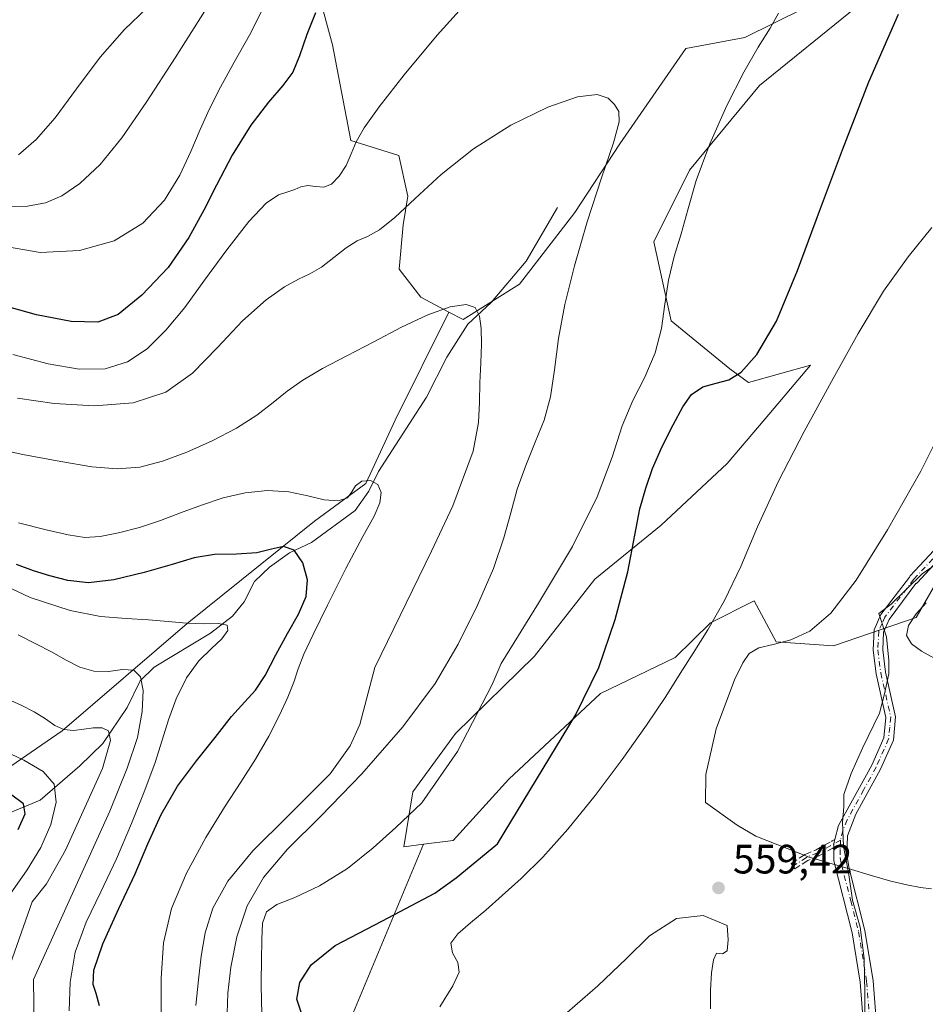
# Model space of a CAD drawing. Units: metres. Extents: x 628385 to 631853, y 4704161 to 4706547.
# Drawn here: x 630741 to 630962, y 4705051 to 4705292 of the extents above; entities that cross this region are included whole.
import ezdxf

# ---------------------------------------------------------------- set-up
doc = ezdxf.new("R2010")
doc.units = ezdxf.units.M
doc.header["$MEASUREMENT"] = 0
doc.linetypes.add('DGN Style 3', pattern=[2.307223, 1.648017, -0.659207])
doc.linetypes.add('DGN Style 4', pattern=[2.638475, 1.318413, -0.659207, 0.001648, -0.659207])
for name, color, linetype, lineweight in [('Camino Cxs', 7, 'Continuous', 0), ('Camino eje', 30, 'DGN Style 4', 13), ('Corriente natural lineal', 142, 'Continuous', 13), ('Cultivos herbáceos CxS', 92, 'Continuous', 0), ('Curva de nivel maestra', 30, 'Continuous', 30), ('Curva de nivel normal', 30, 'Continuous', 0), ('Espacio natural protegido', 121, 'Continuous', 13), ('Espacio natural protegido CxS', 121, 'Continuous', 0), ('Matorral CxS', 135, 'Continuous', 0), ('Punto de cota en terreno', 7, 'Continuous', 0), ('Rótulo de punto de cota en terreno', 7, 'Continuous', 0), ('Senda', 7, 'DGN Style 3', 0)]:
    doc.layers.add(name, color=color, linetype=linetype, lineweight=lineweight)
doc.styles.add('Style-Arial', font='txt')

# ---------------------------------------------------------------- blocks, each defined once
blk = doc.blocks.new('*U16')
at = {"layer": 'Matorral CxS', "color": 135, "linetype": 'Continuous', "lineweight": 0}
blk.add_polyline3d([(630814.0889, 4705297.5843, 550.9427), (630817.3777, 4705285.4905, 548.7773), (630821.8651, 4705262.1435, 545.5675), (630833.5341, 4705258.5515, 543.0859), (630835.7049, 4705248.6177, 540.731), (630834.6187, 4705241.6047, 539.9403), (630833.6325, 4705230.7837, 538.7049), (630838.8943, 4705223.9367, 536.6018), (630845.7153, 4705220.3319, 535.2044), (630832.6947, 4705193.9299, 532.2404), (630825.4775, 4705178.5019, 530.1791), (630813.0133, 4705169.2869, 528.4432), (630781.9049, 4705144.3479, 520.2471), (630751.4647, 4705118.1547, 509.9083), (630714.0243, 4705092.4145, 485.5571)], dxfattribs=at)
blk = doc.blocks.new('5PATER')
at = {"layer": 'Punto de cota en terreno', "linetype": 'Continuous', "lineweight": 0}
h = blk.add_hatch(color=51, dxfattribs=at)
edge = h.paths.add_edge_path()
edge.add_ellipse((0, 0), major_axis=(-0.11, -0.111), ratio=0.999422, start_angle=0, end_angle=360)

msp = doc.modelspace()

# ---------------------------------------------------------------- linework, layer by layer
at = {"layer": 'Camino Cxs', "color": 7, "linetype": 'Continuous', "lineweight": 0}
for points in [[(630947.3701, 4705040.1301, 556.6122), (630946.0801, 4705056.8001, 558.3612), (630944.1401, 4705068.8301, 560.5823), (630939.6501, 4705086.4501, 560.2354), (630939.6501, 4705089.668, 560.6253), (630939.6501, 4705090.5801, 560.7748), (630939.8493, 4705091.3542, 560.8894), (630939.9232, 4705091.6417, 560.9304), (630940.8001, 4705095.0501, 561.485), (630948.9001, 4705109.8001, 563.2258), (630951.8601, 4705116.4701, 563.5965), (630952.3401, 4705121.4301, 563.8028), (630949.9401, 4705132.0801, 564.3459), (630949.2101, 4705137.8601, 564.3858), (630949.4501, 4705142.7701, 563.7404), (630951.0701, 4705146.5201, 562.7537), (630958.0837, 4705155.6699, 562.1307), (630958.1726, 4705155.8233, 562.1227), (630958.2832, 4705155.962, 562.1222), (630958.2881, 4705155.9672, 562.1224), (630965.1672, 4705163.3927, 562.1491)], [(630939.9232, 4705091.6417, 560.9304), (630940.8001, 4705095.0501, 561.485), (630948.9001, 4705109.8001, 563.2258), (630951.8601, 4705116.4701, 563.5965), (630952.3401, 4705121.4301, 563.8028), (630949.9401, 4705132.0801, 564.3459), (630949.2101, 4705137.8601, 564.3858), (630949.4501, 4705142.7701, 563.7404), (630951.0701, 4705146.5201, 562.7537), (630958.0837, 4705155.6699, 562.1307), (630958.1726, 4705155.8234, 562.1227), (630958.2832, 4705155.962, 562.1222), (630958.2881, 4705155.9672, 562.1224), (630965.1672, 4705163.3927, 562.1491)], [(630966.8042, 4705161.6282, 562.7994), (630960.0438, 4705154.331, 563.0295), (630959.9349, 4705154.2273, 563.0235), (630959.814, 4705154.1381, 563.0086), (630959.6828, 4705154.0647, 562.9852), (630953.1101, 4705145.3201, 563.4693), (630951.7801, 4705142.2301, 564.0958), (630951.5701, 4705137.9401, 564.7746), (630952.2601, 4705132.4901, 564.5751), (630954.7202, 4705121.5801, 563.7559), (630954.1601, 4705115.8601, 563.5618), (630951.0101, 4705108.7601, 562.7694), (630945.0001, 4705097.8001, 561.6713), (630942.9401, 4705092.5201, 560.9195), (630942.7901, 4705087.8901, 560.3919), (630943.3801, 4705084.5601, 560.117), (630947.2301, 4705069.4701, 560.2931), (630949.2101, 4705057.1701, 558.3202), (630950.5101, 4705040.2601, 556.8446)], [(630966.8042, 4705161.6282, 562.7994), (630960.0438, 4705154.331, 563.0295), (630959.9349, 4705154.2274, 563.0235), (630959.814, 4705154.1381, 563.0086), (630959.6828, 4705154.0647, 562.9852), (630953.1101, 4705145.3201, 563.4693), (630951.7801, 4705142.2301, 564.0958), (630951.5701, 4705137.9401, 564.7746), (630952.2601, 4705132.4901, 564.5751), (630954.7202, 4705121.5801, 563.7559), (630954.1601, 4705115.8601, 563.5618), (630951.0101, 4705108.7601, 562.7694), (630945.0001, 4705097.8001, 561.6713), (630942.9401, 4705092.5201, 560.9195), (630942.7901, 4705087.8901, 560.3919), (630943.3801, 4705084.5601, 560.117), (630947.2301, 4705069.4701, 560.2931), (630949.2101, 4705057.1701, 558.3202), (630950.5101, 4705040.2601, 556.8446)], [(630939.6501, 4705089.668, 560.6253), (630939.6501, 4705090.5801, 560.7748), (630939.8493, 4705091.3542, 560.8894), (630939.9232, 4705091.6417, 560.9304)], [(630957.5956, 4704998.8394, 551.6766), (630954.6301, 4705001.8301, 552.4437), (630953.5001, 4705003.4601, 552.6355), (630951.0501, 4705007.7901, 553.0416), (630948.2701, 4705014.8901, 553.9587), (630946.7501, 4705020.5401, 554.5283), (630946.6501, 4705025.5301, 555.8216), (630947.4101, 4705035.1601, 556.1832), (630947.3701, 4705040.1301, 556.6122), (630946.0801, 4705056.8001, 558.3612), (630944.1401, 4705068.8301, 560.5823), (630939.6501, 4705086.4501, 560.2354), (630939.6501, 4705089.668, 560.6253)]]:
    msp.add_polyline3d(points, dxfattribs=at)
at = {"layer": 'Camino eje', "color": 30, "linetype": 'DGN Style 4', "lineweight": 13}
for points in [[(630959.1635, 4705155.1465, 562.5463), (630966.0475, 4705162.5772, 562.3482), (630975.9695, 4705168.2922, 563.2995), (630982.8751, 4705175.2772, 563.885), (630988.9077, 4705182.6591, 564.4244), (630992.7971, 4705189.6441, 564.6488), (630993.432, 4705195.4385, 564.5963), (630991.8445, 4705200.6773, 564.2695), (630987.4789, 4705206.551, 563.2654), (630981.2083, 4705210.5198, 562.4861), (630977.9538, 4705213.7742, 561.5066), (630978.0851, 4705216.4051, 561.8962)], [(630959.1635, 4705155.1465, 562.5463), (630952.0901, 4705145.9201, 563.0685), (630951.4251, 4705144.3751, 563.4499), (630950.6151, 4705142.5001, 563.939), (630950.3901, 4705137.9001, 564.581), (630951.1001, 4705132.2851, 564.4471), (630953.5301, 4705121.5051, 563.7589), (630953.2901, 4705119.0251, 563.6566), (630953.0101, 4705116.1651, 563.4253), (630949.9551, 4705109.2801, 562.9895), (630946.9501, 4705103.8001, 562.4202), (630942.9001, 4705096.4251, 561.4214), (630941.8701, 4705093.7851, 561.1081), (630941.2927, 4705091.4795, 560.817)], [(630941.2927, 4705091.4795, 560.817), (630935.6501, 4705088.3901, 560.5534), (630932.9401, 4705087.2401, 560.5179), (630929.7101, 4705085.1401, 560.335)], [(630941.2927, 4705091.4795, 560.817), (630941.2201, 4705089.2351, 560.523), (630941.2201, 4705087.1701, 560.2679), (630941.5151, 4705085.5051, 560.1351), (630943.7601, 4705076.6951, 559.9654), (630945.6851, 4705069.1501, 560.4421), (630947.6451, 4705056.9851, 557.9318), (630948.2951, 4705048.5301, 557.3932), (630948.9401, 4705040.1951, 556.704), (630948.9601, 4705037.7101, 556.4862), (630948.9851, 4705035.1051, 556.3033), (630948.2251, 4705025.4851, 555.7287), (630948.3201, 4705020.7651, 554.8658), (630949.7701, 4705015.3801, 554.3278), (630952.4751, 4705008.4701, 552.9962), (630953.7001, 4705006.3051, 552.895), (630955.0551, 4705003.9751, 552.6513), (630955.8451, 4705002.8401, 552.3872), (630957.3251, 4705001.3501, 552.0184), (630959.4485, 4704999.3959, 552.0656)]]:
    msp.add_polyline3d(points, dxfattribs=at)
at = {"layer": 'Corriente natural lineal', "color": 142, "linetype": 'Continuous', "lineweight": 13}
msp.add_polyline3d([(630872.2401, 4705245.8601, 538.6488), (630864.6401, 4705232.7601, 537.8331), (630856.0301, 4705222.6501, 535.7981), (630850.4101, 4705217.3701, 534.6895), (630845.2401, 4705209.3101, 533.7955), (630840.3001, 4705199.5601, 532.7872), (630828.5901, 4705181.4401, 530.5076), (630826.2301, 4705176.6201, 530.0091), (630822.8901, 4705171.8801, 529.4051), (630812.2701, 4705164.0701, 526.4021), (630806.8601, 4705161.5901, 525.3513), (630801.9901, 4705158.1101, 524.5248), (630798.3601, 4705154.6001, 523.0151), (630795.8601, 4705149.6201, 521.2758), (630792.9501, 4705146.1401, 520.5268), (630787.5901, 4705141.9501, 519.9989), (630773.9101, 4705133.6901, 516.5136), (630770.4501, 4705130.3601, 514.9631), (630767.2601, 4705123.8501, 512.036), (630761.3301, 4705115.0701, 509.2895), (630755.7501, 4705109.6501, 507.3389), (630746.0501, 4705101.2501, 502.4809), (630737.8501, 4705097.8401, 497.2094)], dxfattribs=at)
at = {"layer": 'Cultivos herbáceos CxS', "color": 92, "linetype": 'Continuous', "lineweight": 0}
for points in [[(630806.8587, 4705379.3121, 560.2356), (630801.0443, 4705358.8403, 559.7824), (630804.0509, 4705341.1383, 558.1565), (630810.7497, 4705327.9783, 555.5339), (630817.8157, 4705324.9873, 554.1822), (630820.5225, 4705318.7075, 552.2761), (630815.7103, 4705308.4225, 552.0469), (630814.0889, 4705297.5843, 550.9427), (630817.3777, 4705285.4905, 548.7773), (630821.8651, 4705262.1435, 545.5675), (630833.5341, 4705258.5515, 543.0859), (630835.7049, 4705248.6177, 540.731), (630834.6187, 4705241.6047, 539.9403), (630833.6325, 4705230.7837, 538.7049), (630838.8943, 4705223.9367, 536.6018), (630845.7153, 4705220.3319, 535.2044)], [(630939.4513, 4705298.0629, 547.4772), (630917.9091, 4705287.2871, 544.0895), (630903.5471, 4705284.5931, 542.0617), (630887.4617, 4705261.3961, 540.2111), (630876.4683, 4705244.5999, 539.2572), (630862.9521, 4705227.1031, 537.2917), (630849.2021, 4705218.4899, 534.8222), (630845.7153, 4705220.3319, 535.2044), (630838.8943, 4705223.9367, 536.6018), (630833.6325, 4705230.7837, 538.7049), (630834.6187, 4705241.6047, 539.9403), (630835.7049, 4705248.6177, 540.731), (630833.5341, 4705258.5515, 543.0859), (630821.8651, 4705262.1435, 545.5675), (630817.3777, 4705285.4905, 548.7773), (630814.0889, 4705297.5843, 550.9427)], [(630845.7153, 4705220.3319, 535.2044), (630849.2021, 4705218.4899, 534.8222), (630862.9521, 4705227.1031, 537.2917), (630876.4683, 4705244.5999, 539.2572), (630887.4617, 4705261.3961, 540.2111), (630903.5471, 4705284.5931, 542.0617), (630917.9091, 4705287.2871, 544.0895), (630939.4513, 4705298.0629, 547.4772)], [(630967.2745, 4705158.8783, 562.654), (630959.7449, 4705145.8033, 564.1606), (630939.5969, 4705138.9287, 561.8559), (630925.5969, 4705139.8335, 559.0036), (630920.2511, 4705149.8555, 556.4192), (630909.5921, 4705144.4975, 554.2847), (630900.9209, 4705136.0165, 553.6665), (630882.7279, 4705127.2875, 550.4311), (630860.4067, 4705106.3863, 547.6924), (630846.8235, 4705091.4283, 546.8728), (630839.5415, 4705090.4693, 545.8276), (630834.7953, 4705089.8443, 545.1757), (630836.9847, 4705103.2371, 543.6397), (630847.4099, 4705117.4783, 544.1963), (630866.6063, 4705136.3933, 546.6813), (630881.3595, 4705155.1923, 548.4654), (630897.5317, 4705168.3135, 551.1184), (630913.6539, 4705183.3385, 553.8036), (630922.8915, 4705194.2533, 553.1719), (630933.9873, 4705207.3635, 552.8992), (630918.8503, 4705203.1593, 550.2653), (630914.3163, 4705206.4703, 548.7769), (630899.9557, 4705218.1443, 545.2127), (630895.7141, 4705237.4811, 543.492), (630904.4445, 4705254.9601, 544.3063), (630921.4989, 4705275.6141, 546.2853), (630945.0343, 4705294.6449, 548.7747)], [(630945.0343, 4705294.6449, 548.7747), (630921.4989, 4705275.6141, 546.2853), (630904.4445, 4705254.9601, 544.3063), (630895.7141, 4705237.4811, 543.492), (630899.9557, 4705218.1443, 545.2127), (630914.3163, 4705206.4703, 548.7769), (630918.8503, 4705203.1593, 550.2653), (630933.9873, 4705207.3635, 552.8992), (630922.8915, 4705194.2533, 553.1719), (630913.6539, 4705183.3385, 553.8036), (630897.5317, 4705168.3135, 551.1184), (630881.3595, 4705155.1923, 548.4654), (630866.6063, 4705136.3933, 546.6813), (630847.4099, 4705117.4783, 544.1963), (630836.9847, 4705103.2371, 543.6397), (630834.7953, 4705089.8443, 545.1757), (630839.5415, 4705090.4693, 545.8276)], [(630967.2745, 4705158.8783, 562.654), (630959.7449, 4705145.8033, 564.1606), (630939.5969, 4705138.9287, 561.8559), (630925.5969, 4705139.8335, 559.0036), (630920.2511, 4705149.8555, 556.4192), (630909.5921, 4705144.4975, 554.2847), (630900.9209, 4705136.0165, 553.6665), (630882.7279, 4705127.2875, 550.4311), (630860.4067, 4705106.3863, 547.6924), (630846.8235, 4705091.4283, 546.8728), (630839.5415, 4705090.4693, 545.8276)]]:
    msp.add_polyline3d(points, dxfattribs=at)
at = {"layer": 'Curva de nivel maestra', "color": 30, "linetype": 'Continuous', "lineweight": 30, "flags": 128}
for points, elevation in [([(630813.23, 4705293.3401), (630811.13, 4705288.0701), (630809.35, 4705282.8101), (630807.67, 4705278.8601), (630805.22, 4705275.5801), (630801.74, 4705271.5601), (630797.48, 4705265.9201), (630792.92, 4705258.5701), (630789.11, 4705251.3201), (630786.03, 4705245.2001), (630782.34, 4705238.5401), (630777.26, 4705231.2301), (630770.88, 4705224.4501), (630765.06, 4705219.7301), (630760.15, 4705217.8701), (630753.67, 4705218.0201), (630745.14, 4705219.6801), (630735.47, 4705222.3301)], 550), ([(630815.68, 4705031.5501), (630808.64, 4705052.7201), (630809.37, 4705056.7801), (630812.2, 4705061.0801), (630818.01, 4705065.7601), (630829.55, 4705071.8101), (630842.29, 4705078.5501), (630847.57, 4705082.2701), (630857.63, 4705090.5501), (630876.62, 4705121.9701), (630882.36, 4705133.6301), (630886.3, 4705145.3501), (630889.4, 4705156.9601), (630891.11, 4705165.9001), (630892.37, 4705172.3101), (630893.77, 4705177.3401), (630895.44, 4705182.1601), (630897.78, 4705187.5101), (630900.49, 4705192.8201), (630902.8, 4705197.1901), (630904.92, 4705200.2501), (630907.68, 4705202.0901), (630910.96, 4705203.0101), (630914.03, 4705203.7601), (630917.05, 4705205.6201), (630920.9, 4705209.9501), (630925.64, 4705218.1101), (630930.8, 4705230.5001), (630936.16, 4705244.9401), (630941.72, 4705259.8701), (630948.19, 4705276.5201), (630955.42, 4705292.9701)], 550), ([(630760.54, 4705051.0701), (630759.72, 4705054.0501), (630758.98, 4705056.2701), (630759.16, 4705059.7801), (630761.37, 4705066.2001), (630765.29, 4705074.8401), (630769.22, 4705083.2701), (630772.34, 4705090.6001), (630775.55, 4705097.7001), (630779.59, 4705104.6601), (630784.2, 4705110.8101), (630788.74, 4705116.5001), (630792.77, 4705121.6101), (630796.03, 4705125.2501), (630798.58, 4705128.0701), (630800.94, 4705131.6701), (630803.59, 4705136.6701), (630806.43, 4705141.9101), (630809.09, 4705146.6201), (630810.94, 4705150.9601), (630811.3, 4705155.0301), (630810.12, 4705159.1201), (630808.02, 4705162.2401), (630805.46, 4705163.1601), (630802.53, 4705162.4601), (630798.88, 4705161.5401), (630793.99, 4705161.2701), (630788.6, 4705161.1501), (630783.62, 4705160.3301), (630778.27, 4705158.7301), (630771.41, 4705156.7801), (630764.03, 4705155.0301), (630757.88, 4705154.2501), (630752.84, 4705154.7901), (630748.4, 4705155.9601), (630744.43, 4705157.2201), (630740.33, 4705158.7201)], 525), ([(630740.73, 4705094.0801), (630742.4, 4705097.8701), (630742.04, 4705100.3501), (630739.18, 4705102.4201)], 500)]:
    msp.add_lwpolyline(points, dxfattribs=dict(at, elevation=elevation))
at = {"layer": 'Curva de nivel normal', "color": 30, "linetype": 'Continuous', "lineweight": 0, "flags": 128}
for points, elevation in [([(630851.38, 4705297.3301), (630842.88, 4705287.8901), (630834.89, 4705278.1701), (630828.78, 4705270.4201), (630825.06, 4705265.2801), (630823.13, 4705261.8301), (630821.95, 4705258.9201), (630820.68, 4705256.0701), (630819.03, 4705253.4501), (630817.16, 4705251.5601), (630815.22, 4705250.8301), (630813.24, 4705250.9901), (630811.32, 4705251.1801), (630809.66, 4705250.8601), (630808.17, 4705250.2301), (630806.47, 4705249.6501), (630804.23, 4705248.8901), (630801.2, 4705246.8701), (630796.94, 4705242.3801), (630791.58, 4705235.5201), (630786.18, 4705228.0701), (630781.33, 4705221.4701), (630776.74, 4705215.9201), (630772.17, 4705211.3901), (630767.37, 4705208.1601), (630761.96, 4705206.4801), (630755.59, 4705206.4201), (630748.06, 4705207.7201), (630739.41, 4705209.9501)], 545), ([(630735.69, 4705236.6801), (630746.04, 4705234.8701), (630755.67, 4705235.3101), (630764.1, 4705237.7401), (630771.1, 4705241.9901), (630776.4, 4705247.6301), (630780.1, 4705253.7201), (630782.79, 4705259.5101), (630785.1, 4705264.8301), (630787.41, 4705269.9201), (630790.06, 4705275.2001), (630793.32, 4705281.1501), (630797.09, 4705287.8601), (630800.71, 4705294.9201)], 555), ([(630740.79, 4705258.7001), (630745.12, 4705262.3901), (630749.77, 4705267.7501), (630754.92, 4705274.8101), (630760.72, 4705282.5201), (630766.67, 4705289.2501), (630772.08, 4705294.5101)], 565), ([(630786.19, 4705293.6201), (630778.97, 4705282.3401), (630771.92, 4705271.4901), (630765.98, 4705262.8101), (630760.7, 4705256.3201), (630755.77, 4705251.6901), (630751.37, 4705248.6901), (630747.34, 4705246.9601), (630742.96, 4705246.1301), (630737.83, 4705245.9901)], 560), ([(630800.32, 4705046.3801), (630800.09, 4705051.6601), (630799.99, 4705056.9401), (630800.06, 4705062.2301), (630800.12, 4705067.2101), (630800.3, 4705071.2501), (630801.31, 4705074.0001), (630803.83, 4705075.7701), (630808.16, 4705077.5101), (630814.19, 4705080.3301), (630821.02, 4705084.6001), (630827.32, 4705089.6101), (630832.8, 4705094.5501), (630839.12, 4705100.5701), (630847.86, 4705113.0901), (630856.3, 4705129.4901), (630858.51, 4705134.6001), (630867.63, 4705149.3301), (630875.88, 4705163.1201), (630881.89, 4705175.2201), (630885.55, 4705184.9601), (630887.99, 4705192.5901), (630890.59, 4705198.7501), (630893.56, 4705204.4801), (630896.07, 4705210.3701), (630897.58, 4705216.3501), (630898.4, 4705222.2701), (630899.31, 4705228.1401), (630900.72, 4705233.8701), (630902.4, 4705239.4001), (630904.04, 4705245.2401), (630906.11, 4705252.4201), (630909.37, 4705261.3301), (630913.58, 4705270.7601), (630917.68, 4705278.8501), (630921.19, 4705284.9501), (630924.14, 4705289.6201), (630926.16, 4705293.2601)], 545), ([(630791.7, 4705049.2401), (630791.87, 4705054.1601), (630792.59, 4705060.4901), (630794.04, 4705067.9301), (630796.53, 4705075.4201), (630800.53, 4705082.3901), (630806.41, 4705089.2801), (630814.49, 4705097.3501), (630824.51, 4705107.6701), (630834.56, 4705119.1401), (630842.39, 4705129.7001), (630848.06, 4705139.3001), (630852.77, 4705148.8401), (630856.63, 4705157.7801), (630859.2, 4705165.2201), (630860.84, 4705171.3701), (630862.45, 4705177.1301), (630864.5, 4705182.9201), (630866.84, 4705188.5801), (630869, 4705193.9701), (630870.54, 4705199.6201), (630871.52, 4705206.2701), (630872.49, 4705213.8701), (630874.03, 4705222.1501), (630876.37, 4705231.6001), (630879.45, 4705242.3401), (630882.94, 4705253.0401), (630885.88, 4705261.5901), (630887.3, 4705266.7401), (630887.18, 4705269.2901), (630886.19, 4705270.9701), (630884.61, 4705272.5201), (630881.91, 4705273.4201), (630877.15, 4705272.8601), (630869.86, 4705270.3401), (630860.85, 4705265.9201), (630851.8, 4705260.1501), (630843.88, 4705253.8601), (630837.5, 4705248.0101), (630832.57, 4705243.4001), (630828.84, 4705240.3901), (630825.93, 4705238.8001), (630823.37, 4705237.7101), (630820.67, 4705236.0301), (630817.68, 4705233.6201), (630814.66, 4705231.3101), (630811.87, 4705229.6901), (630809.08, 4705228.3801), (630805.7, 4705226.5201), (630801.16, 4705223.2701), (630795.46, 4705218.1701), (630789.29, 4705211.6901), (630783.19, 4705205.3901), (630776.69, 4705200.7501), (630768.75, 4705198.2001), (630759.3, 4705197.4701), (630749.46, 4705198.0301), (630740.52, 4705199.2801)], 540), ([(630963.58, 4705240.9901), (630957.77, 4705233.7901), (630951.78, 4705225.4201), (630945.59, 4705215.1001), (630939.09, 4705203.3901), (630932.41, 4705191.1801), (630926.14, 4705179.0901), (630921.03, 4705167.8901), (630916.96, 4705158.2101), (630913.02, 4705149.9101), (630908.95, 4705142.8301), (630905.32, 4705137.1001), (630902.18, 4705132.1201), (630898.65, 4705126.5601), (630893.95, 4705119.5101), (630888.04, 4705111.1701), (630881.41, 4705102.4001), (630874.76, 4705094.1601), (630868.69, 4705087.3401), (630863.39, 4705082.1301), (630858.77, 4705077.9901), (630854.75, 4705074.4201), (630851.07, 4705071.3101), (630847.9, 4705068.6501), (630846.26, 4705066.3201), (630846.64, 4705063.9901), (630847.9, 4705061.6501), (630848.26, 4705059.2301), (630846.73, 4705055.9201), (630843.58, 4705050.8301)], 555), ([(630784.03, 4705051.1001), (630784.68, 4705057.3701), (630785.36, 4705063.1601), (630786.34, 4705068.8301), (630788.22, 4705074.8501), (630791.83, 4705081.4601), (630797.94, 4705088.9101), (630806.59, 4705097.4501), (630816.84, 4705107.6701), (630821.64, 4705114.4701), (630824.06, 4705119.7001), (630827.72, 4705133.5801), (630841.54, 4705162.0201), (630846.7, 4705173.0501), (630851.72, 4705186.4001), (630852.97, 4705193.3901), (630853.19, 4705198.3401), (630853.33, 4705203.0501), (630853.54, 4705207.9301), (630853.69, 4705212.4901), (630853.65, 4705216.3001), (630853.26, 4705219.3201), (630852.19, 4705221.4001), (630849.96, 4705222.2101), (630846.09, 4705221.6001), (630840.64, 4705219.6401), (630834.2, 4705216.6101), (630827.47, 4705213.0901), (630820.88, 4705209.6601), (630814.94, 4705206.5501), (630810.14, 4705203.7301), (630806.35, 4705201.0401), (630802.88, 4705198.2201), (630798.91, 4705195.1601), (630793.95, 4705191.9901), (630788.05, 4705188.9301), (630781.81, 4705186.1501), (630775.9, 4705183.9101), (630770.39, 4705182.4801), (630764.83, 4705182.0501), (630758.64, 4705182.5701), (630751.11, 4705183.8401), (630741.85, 4705185.6101), (630731.36, 4705187.8501)], 535), ([(630963.48, 4705079.6101), (630960.78, 4705079.9301), (630957.45, 4705080.5701), (630953.53, 4705081.4901), (630949.04, 4705082.7801), (630943.18, 4705084.5901), (630933.59, 4705087.3101), (630920.65, 4705092.4401), (630916.09, 4705095.1401), (630908.37, 4705100.7001), (630908.39, 4705107.4901), (630910.94, 4705118.6001), (630915.41, 4705130.5701), (630917.42, 4705134.7101), (630919.02, 4705137.0101), (630921.37, 4705138.3801), (630924.84, 4705139.2501), (630929.14, 4705140.3201), (630933.81, 4705142.4701), (630938.9, 4705146.8401), (630945.07, 4705154.8901), (630952.76, 4705167.2201), (630960.84, 4705181.5301), (630967.19, 4705194.1701)], 560), ([(630775.62, 4705048.9701), (630775.6, 4705057.7701), (630776.19, 4705066.4001), (630778.12, 4705074.7701), (630781.75, 4705083.4301), (630786.47, 4705092.1001), (630791.05, 4705099.5501), (630795.03, 4705105.6201), (630798.63, 4705111.2501), (630801.81, 4705116.8101), (630804.45, 4705121.9501), (630806.5, 4705126.3501), (630807.91, 4705130.0001), (630809, 4705133.3001), (630810.41, 4705136.8601), (630812.68, 4705141.6301), (630816.19, 4705148.8301), (630820.64, 4705157.7801), (630824.76, 4705165.5401), (630827.53, 4705170.5501), (630828.95, 4705173.7501), (630829.24, 4705176.3001), (630828.41, 4705178.2801), (630826.63, 4705179.2401), (630824.56, 4705179.0301), (630823, 4705177.9601), (630822.1, 4705176.4401), (630821.04, 4705174.9801), (630818.79, 4705174.2401), (630815.36, 4705174.5201), (630811.32, 4705175.5201), (630806.74, 4705176.4701), (630801.55, 4705176.7801), (630796.11, 4705176.2301), (630790.72, 4705174.9601), (630785.42, 4705173.2301), (630780.33, 4705171.3201), (630775.41, 4705169.4401), (630770.29, 4705167.7601), (630765.14, 4705166.4201), (630760.69, 4705165.5501), (630756.95, 4705165.3401), (630752.9, 4705165.9501), (630747.51, 4705167.2101), (630740.77, 4705168.9201)], 530), ([(630753.12, 4705049.8401), (630753.35, 4705056.8601), (630754.64, 4705064.1801), (630757.27, 4705071.4901), (630760.85, 4705078.9001), (630764.7, 4705086.9201), (630768.38, 4705095.5201), (630771.63, 4705103.6901), (630774.11, 4705110.4601), (630775.85, 4705115.8801), (630777.38, 4705120.8401), (630779.27, 4705125.9801), (630781.78, 4705131.0501), (630784.79, 4705135.2401), (630787.83, 4705138.2501), (630790.36, 4705140.5801), (630791.86, 4705142.6101), (630791.68, 4705143.9601), (630789.54, 4705144.3401), (630785.95, 4705144.2801), (630781.75, 4705144.4301), (630777.33, 4705144.8401), (630772.5, 4705145.2401), (630767.01, 4705145.5301), (630760.75, 4705146.0501), (630753.39, 4705147.4801), (630743.64, 4705150.6801), (630719.62, 4705161.9501)], 520), ([(630964.3, 4705135.8001), (630961.05, 4705137.5601), (630958.55, 4705139.3501), (630957.36, 4705141.3801), (630957.87, 4705143.8701), (630959.72, 4705146.6901), (630962.18, 4705149.4101)], 565), ([(630738.9, 4704990.1601), (630742.13, 4704998.0401), (630743.44, 4705003.4001), (630744.9, 4705022.2401), (630744.43, 4705057.5001), (630763.07, 4705098.5301), (630767.31, 4705109.0101), (630769.79, 4705116.5501), (630770.97, 4705122.8801), (630771.18, 4705127.9801), (630770.56, 4705131.3601), (630768.94, 4705132.9401), (630766.19, 4705133.0801), (630762.71, 4705132.6401), (630759.13, 4705132.6701), (630755.75, 4705133.6701), (630752.4, 4705135.4101), (630748.86, 4705137.3901), (630745, 4705139.3901), (630740.71, 4705141.5401)], 515), ([(630738.28, 4705059.7301), (630744.15, 4705076.4101), (630747.64, 4705080.8401), (630752.21, 4705089.0401), (630761.24, 4705108.9601), (630763.22, 4705115.8301), (630762.7, 4705118.1401), (630761.16, 4705118.8801), (630759.07, 4705118.8901), (630756.71, 4705118.5701), (630754.24, 4705118.2601), (630751.87, 4705118.4401), (630749.65, 4705119.4601), (630747.34, 4705121.0701), (630744.61, 4705122.7901), (630741.46, 4705124.4001), (630738.18, 4705125.8701)], 510), ([(630738.74, 4705078.2801), (630742.92, 4705084.2701), (630746.26, 4705089.6601), (630748.71, 4705095.2701), (630750, 4705100.7601), (630749.51, 4705105.1201), (630746.83, 4705108.2501), (630742.09, 4705111.0001), (630735.7, 4705113.9901)], 505), ([(630907.8, 4705073.1001), (630901.24, 4705072.3501), (630894.68, 4705068.1301), (630889.05, 4705062.5901), (630882.07, 4705055.9101), (630872.7, 4705047.7901)], 560), ([(630909.6, 4705050.3401), (630909.57, 4705054.8701), (630909.8, 4705059.1401), (630910.27, 4705062.3101), (630911.06, 4705063.9001), (630912.51, 4705063.7401), (630913.63, 4705064.5101), (630913.9, 4705067.1601), (630913.63, 4705070.6201), (630907.8, 4705073.1001)], 560)]:
    msp.add_lwpolyline(points, dxfattribs=dict(at, elevation=elevation))
at = {"layer": 'Espacio natural protegido', "color": 121, "linetype": 'Continuous', "lineweight": 13, "flags": 128}
msp.add_lwpolyline([(630947.3257, 4705044.5891), (630947.1899, 4705054.2511), (630947.0721, 4705062.6421), (630946.0731, 4705070.2569), (630944.1983, 4705076.8409), (630943.2123, 4705083.5659), (630941.9775, 4705089.9059), (630941.7655, 4705095.8787), (630942.0955, 4705099.5717), (630942.0527, 4705102.6227), (630943.8907, 4705107.7377), (630946.6059, 4705113.8827), (630950.8149, 4705122.4665), (630952.0221, 4705127.1905), (630953.1001, 4705132.0384), (630953.0531, 4705135.3443), (630952.4643, 4705141.0573), (630950.6013, 4705146.7523), (630952.3573, 4705148.1083), (630953.6244, 4705149.0873), (630961.1615, 4705156.4491), (630969.3595, 4705162.0419)], dxfattribs=at)
at = {"layer": 'Espacio natural protegido CxS', "color": 121, "linetype": 'Continuous', "lineweight": 0, "flags": 128}
msp.add_lwpolyline([(630969.3595, 4705162.0419), (630961.1615, 4705156.4491), (630953.6244, 4705149.0873), (630952.3573, 4705148.1083), (630950.6013, 4705146.7523), (630952.4643, 4705141.0573), (630953.0531, 4705135.3443), (630953.1001, 4705132.0384), (630952.0221, 4705127.1905), (630950.8149, 4705122.4665), (630946.6059, 4705113.8827), (630943.8907, 4705107.7377), (630942.0527, 4705102.6227), (630942.0955, 4705099.5717), (630941.7655, 4705095.8787), (630941.9775, 4705089.9059), (630943.2123, 4705083.5659), (630944.1983, 4705076.8409), (630946.0731, 4705070.2569), (630947.0721, 4705062.6421), (630947.1899, 4705054.2511), (630947.3257, 4705044.5891)], dxfattribs=at)
at = {"layer": 'Matorral CxS', "color": 135, "linetype": 'Continuous', "lineweight": 0}
for points in [[(630806.8587, 4705379.3121, 560.2356), (630801.0443, 4705358.8403, 559.7824), (630804.0509, 4705341.1383, 558.1565), (630810.7497, 4705327.9783, 555.5339), (630817.8157, 4705324.9873, 554.1822), (630820.5225, 4705318.7075, 552.2761), (630815.7103, 4705308.4225, 552.0469), (630814.0889, 4705297.5843, 550.9427), (630817.3777, 4705285.4905, 548.7773), (630821.8651, 4705262.1435, 545.5675), (630833.5341, 4705258.5515, 543.0859), (630835.7049, 4705248.6177, 540.731), (630834.6187, 4705241.6047, 539.9403), (630833.6325, 4705230.7837, 538.7049), (630838.8943, 4705223.9367, 536.6018), (630845.7153, 4705220.3319, 535.2044)], [(630714.0243, 4705092.4145, 485.5571), (630751.4647, 4705118.1547, 509.9083), (630781.9049, 4705144.3479, 520.2471), (630813.0133, 4705169.2869, 528.4432), (630825.4775, 4705178.5019, 530.1791), (630832.6947, 4705193.9299, 532.2404), (630845.7153, 4705220.3319, 535.2044), (630849.2021, 4705218.4899, 534.8222), (630862.9521, 4705227.1031, 537.2917), (630876.4683, 4705244.5999, 539.2572), (630887.4617, 4705261.3961, 540.2111), (630903.5471, 4705284.5931, 542.0617), (630917.9091, 4705287.2871, 544.0895), (630939.4513, 4705298.0629, 547.4772)], [(630845.7153, 4705220.3319, 535.2044), (630849.2021, 4705218.4899, 534.8222), (630862.9521, 4705227.1031, 537.2917), (630876.4683, 4705244.5999, 539.2572), (630887.4617, 4705261.3961, 540.2111), (630903.5471, 4705284.5931, 542.0617), (630917.9091, 4705287.2871, 544.0895), (630939.4513, 4705298.0629, 547.4772)], [(630945.0343, 4705294.6449, 548.7747), (630921.4989, 4705275.6141, 546.2853), (630904.4445, 4705254.9601, 544.3063), (630895.7141, 4705237.4811, 543.492), (630899.9557, 4705218.1443, 545.2127), (630914.3163, 4705206.4703, 548.7769), (630918.8503, 4705203.1593, 550.2653), (630933.9873, 4705207.3635, 552.8992), (630922.8915, 4705194.2533, 553.1719), (630913.6539, 4705183.3385, 553.8036), (630897.5317, 4705168.3135, 551.1184), (630881.3595, 4705155.1923, 548.4654), (630866.6063, 4705136.3933, 546.6813), (630847.4099, 4705117.4783, 544.1963), (630836.9847, 4705103.2371, 543.6397), (630834.7953, 4705089.8443, 545.1757), (630839.5415, 4705090.4693, 545.8276), (630822.5137, 4705049.5203, 551.9539), (630805.6719, 4705013.5211, 548.9077), (630787.3275, 4704986.3733, 546.9827), (630778.3213, 4704966.4543, 548.0193), (630769.7975, 4704930.7953, 541.3108), (630757.7393, 4704915.8693, 540.1695)], [(630945.0343, 4705294.6449, 548.7747), (630921.4989, 4705275.6141, 546.2853), (630904.4445, 4705254.9601, 544.3063), (630895.7141, 4705237.4811, 543.492), (630899.9557, 4705218.1443, 545.2127), (630914.3163, 4705206.4703, 548.7769), (630918.8503, 4705203.1593, 550.2653), (630933.9873, 4705207.3635, 552.8992), (630922.8915, 4705194.2533, 553.1719), (630913.6539, 4705183.3385, 553.8036), (630897.5317, 4705168.3135, 551.1184), (630881.3595, 4705155.1923, 548.4654), (630866.6063, 4705136.3933, 546.6813), (630847.4099, 4705117.4783, 544.1963), (630836.9847, 4705103.2371, 543.6397), (630834.7953, 4705089.8443, 545.1757), (630839.5415, 4705090.4693, 545.8276)], [(630714.0243, 4705092.4145, 485.5571), (630751.4647, 4705118.1547, 509.9083), (630781.9049, 4705144.3479, 520.2471), (630813.0133, 4705169.2869, 528.4432), (630825.4775, 4705178.5019, 530.1791), (630832.6947, 4705193.9299, 532.2404), (630845.7153, 4705220.3319, 535.2044)], [(630822.5137, 4705049.5203, 551.9539), (630839.5415, 4705090.4693, 545.8276), (630846.8235, 4705091.4283, 546.8728), (630860.4067, 4705106.3863, 547.6924), (630882.7279, 4705127.2875, 550.4311), (630900.9209, 4705136.0165, 553.6665), (630909.5921, 4705144.4975, 554.2847), (630920.2511, 4705149.8555, 556.4192), (630925.5969, 4705139.8335, 559.0036), (630939.5969, 4705138.9287, 561.8559), (630959.7449, 4705145.8033, 564.1606), (630967.2745, 4705158.8783, 562.654), (630975.5235, 4705153.3103, 565.7942), (630984.1199, 4705136.9125, 565.4957), (630982.6657, 4705119.7303, 564.0981), (630976.5507, 4705110.6803, 563.0453), (630972.4401, 4705097.8733, 561.9508), (630983.8665, 4705074.0403, 559.235), (630994.7581, 4705046.3845, 555.0696)], [(630967.2745, 4705158.8783, 562.654), (630959.7449, 4705145.8033, 564.1606), (630939.5969, 4705138.9287, 561.8559), (630925.5969, 4705139.8335, 559.0036), (630920.2511, 4705149.8555, 556.4192), (630909.5921, 4705144.4975, 554.2847), (630900.9209, 4705136.0165, 553.6665), (630882.7279, 4705127.2875, 550.4311), (630860.4067, 4705106.3863, 547.6924), (630846.8235, 4705091.4283, 546.8728), (630839.5415, 4705090.4693, 545.8276)], [(630839.5415, 4705090.4693, 545.8276), (630822.5137, 4705049.5203, 551.9539), (630805.6719, 4705013.5211, 548.9077), (630787.3275, 4704986.3733, 546.9827), (630778.3213, 4704966.4543, 548.0193), (630769.7975, 4704930.7953, 541.3108), (630757.7393, 4704915.8693, 540.1695)]]:
    msp.add_polyline3d(points, dxfattribs=at)
at = {"layer": 'Senda', "color": 7, "linetype": 'DGN Style 3', "lineweight": 0}
msp.add_polyline3d([(630939.6501, 4705089.668, 560.6253), (630936.0343, 4705087.6884, 560.3699), (630936.0151, 4705087.6782, 560.3689), (630935.9626, 4705087.6536, 560.3666), (630933.3173, 4705086.5311, 560.5074), (630930.1462, 4705084.4694, 560.3388), (630929.274, 4705085.8108, 560.3477), (630932.504, 4705087.9108, 560.6482), (630932.5644, 4705087.9464, 560.6536), (630932.6276, 4705087.9765, 560.6574), (630935.3009, 4705089.1109, 560.7449), (630939.0406, 4705091.1584, 560.9047), (630939.2659, 4705091.2818, 560.9129), (630939.9232, 4705091.6417, 560.9304), (630939.8493, 4705091.3542, 560.8894), (630939.6501, 4705090.5801, 560.7748)], close=True, dxfattribs=at)
for points in [[(630939.6501, 4705089.668, 560.6253), (630936.0343, 4705087.6884, 560.3699), (630936.0151, 4705087.6782, 560.3689), (630935.9626, 4705087.6536, 560.3666), (630933.3173, 4705086.5311, 560.5074), (630930.1462, 4705084.4694, 560.3388), (630929.274, 4705085.8108, 560.3477), (630932.504, 4705087.9108, 560.6482), (630932.5644, 4705087.9464, 560.6536), (630932.6276, 4705087.9765, 560.6574), (630935.3009, 4705089.1109, 560.7449), (630939.0406, 4705091.1584, 560.9047), (630939.2659, 4705091.2818, 560.9129), (630939.9232, 4705091.6417, 560.9304)], [(630939.6501, 4705089.668, 560.6253), (630939.6501, 4705090.5801, 560.7748), (630939.8493, 4705091.3542, 560.8894), (630939.9232, 4705091.6417, 560.9304)]]:
    msp.add_polyline3d(points, dxfattribs=at)

# ---------------------------------------------------------------- block references
at = {"layer": 'Matorral CxS', "color": 135, "linetype": 'Continuous', "lineweight": 0}
msp.add_blockref('*U16', (0, 0), dxfattribs=at)
at = {"layer": 'Punto de cota en terreno', "color": 7, "linetype": 'Continuous', "lineweight": 0, "xscale": 10, "yscale": 10, "zscale": 10}
msp.add_blockref('5PATER', (630911.52, 4705079.82, 559.42), dxfattribs=at)

# ---------------------------------------------------------------- texts
at = {"layer": 'Rótulo de punto de cota en terreno', "color": 7, "linetype": 'Continuous', "lineweight": 0, "style": 'Style-Arial'}
msp.add_text('559,42', height=7, dxfattribs=at).set_placement((630915.0478, 4705083.3478))

doc.saveas('drawing.dxf')
